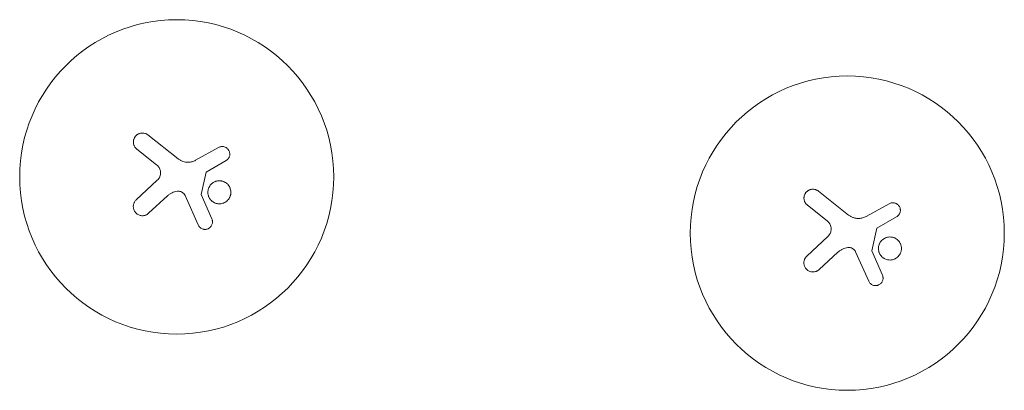
# Model space of a CAD drawing. Units: millimetres. Extents: x -20357 to 20009, y -15917 to 20084.
# Drawn here: x -6294 to -5416, y 16232 to 16562 of the extents above; entities that cross this region are included whole.
import ezdxf

# ---------------------------------------------------------------- set-up
doc = ezdxf.new("R2010")
doc.units = ezdxf.units.MM
doc.header["$LTSCALE"] = 20
doc.layers.add('2d', color=230, linetype='Continuous')

msp = doc.modelspace()

# ---------------------------------------------------------------- linework, layer by layer
at = {"layer": '2d', "lineweight": 0}
for p, q in [((-6179.52, 16459.32), (-6152.64, 16438.06)), ((-6171.73, 16432.76), (-6189.45, 16446.77)), ((-6116.48, 16448.15), (-6137.03, 16436.78)), ((-6109.89, 16436.44), (-6127.64, 16426.28)), ((-6127.64, 16426.28), (-6132.03, 16406.24)), ((-6171.17, 16418.91), (-6189.97, 16401.39)), ((-5581.62, 16409.25), (-5554.74, 16387.98)), ((-6162.18, 16404.95), (-6178.95, 16389.5)), ((-6134.72, 16379.12), (-6146.46, 16405.34)), ((-6122.54, 16384.51), (-6132.03, 16406.24)), ((-5573.83, 16382.68), (-5591.54, 16396.7)), ((-5518.57, 16398.07), (-5539.12, 16386.7)), ((-5511.98, 16386.37), (-5529.74, 16376.21)), ((-5529.74, 16376.21), (-5534.12, 16356.17)), ((-5573.27, 16368.84), (-5592.07, 16351.31)), ((-5524.63, 16334.44), (-5534.12, 16356.17)), ((-5564.28, 16354.87), (-5581.04, 16339.42)), ((-5536.82, 16329.04), (-5548.55, 16355.26))]:
    msp.add_line(p, q, dxfattribs=at)
for centre in [(-6153.85, 16421.95), (-5555.95, 16371.87)]:
    msp.add_circle(centre, 140, dxfattribs=at)
for points, knots in [([(-6179.52, 16459.32), (-6179.94, 16459.65), (-6180.38, 16459.93), (-6181.07, 16460.29), (-6181.31, 16460.39), (-6181.8, 16460.59), (-6182.05, 16460.67), (-6182.81, 16460.89), (-6183.32, 16460.98), (-6184.36, 16461.06), (-6184.89, 16461.05), (-6185.93, 16460.93), (-6186.44, 16460.82), (-6187.19, 16460.58), (-6187.44, 16460.49), (-6187.92, 16460.28), (-6188.39, 16460.05), (-6188.83, 16459.77), (-6189.26, 16459.47), (-6189.47, 16459.31), (-6190.08, 16458.8), (-6190.44, 16458.42), (-6190.76, 16458.01), (-6190.92, 16457.81), (-6191.08, 16457.59), (-6191.36, 16457.15), (-6191.49, 16456.92), (-6191.85, 16456.22), (-6192.04, 16455.73), (-6192.26, 16454.98), (-6192.31, 16454.72), (-6192.41, 16454.2), (-6192.44, 16453.94), (-6192.5, 16453.16), (-6192.49, 16452.64), (-6192.37, 16451.59), (-6192.26, 16451.08), (-6192.02, 16450.34), (-6191.93, 16450.1), (-6191.72, 16449.62), (-6191.6, 16449.38), (-6191.22, 16448.69), (-6190.92, 16448.26), (-6190.25, 16447.47), (-6189.86, 16447.1), (-6189.45, 16446.77)], [0.0000002, 0.0000002, 0.0000002, 0.0000002, 0.00156549, 0.00156549, 0.00234814, 0.00234814, 0.00313079, 0.00313079, 0.00469609, 0.00469609, 0.00626139, 0.00626139, 0.00782668, 0.00782668, 0.00860933, 0.00860933, 0.00939198, 0.01017463, 0.01017463, 0.01095728, 0.01095728, 0.01252257, 0.01252257, 0.01252257, 0.01330483, 0.01330483, 0.0140871, 0.0140871, 0.01565162, 0.01565162, 0.01643388, 0.01643388, 0.01721614, 0.01721614, 0.01878067, 0.01878067, 0.02034519, 0.02034519, 0.02112746, 0.02112746, 0.02190972, 0.02190972, 0.02347424, 0.02347424, 0.02503877, 0.02503877, 0.02503877, 0.02503877]), ([(-6109.89, 16436.44), (-6109.51, 16436.66), (-6109.15, 16436.91), (-6108.66, 16437.34), (-6108.5, 16437.49), (-6108.2, 16437.81), (-6108.06, 16437.98), (-6107.65, 16438.5), (-6107.42, 16438.87), (-6107.03, 16439.65), (-6106.87, 16440.06), (-6106.64, 16440.9), (-6106.56, 16441.33), (-6106.51, 16441.99), (-6106.51, 16442.21), (-6106.52, 16442.65), (-6106.53, 16442.87), (-6106.61, 16443.52), (-6106.71, 16443.95), (-6106.98, 16444.78), (-6107.16, 16445.18), (-6107.48, 16445.75), (-6107.6, 16445.94), (-6107.85, 16446.3), (-6107.98, 16446.48), (-6108.41, 16446.97), (-6108.73, 16447.28), (-6109.24, 16447.68), (-6109.42, 16447.81), (-6109.79, 16448.05), (-6109.98, 16448.16), (-6110.57, 16448.45), (-6110.97, 16448.61), (-6111.82, 16448.85), (-6112.25, 16448.93), (-6112.9, 16448.98), (-6113.12, 16448.99), (-6113.56, 16448.98), (-6113.78, 16448.97), (-6114.43, 16448.9), (-6114.86, 16448.8), (-6115.69, 16448.54), (-6116.09, 16448.36), (-6116.48, 16448.15)], [0.00000021, 0.00000021, 0.00000021, 0.00000021, 0.00130843, 0.00130843, 0.00196253, 0.00196253, 0.00261664, 0.00261664, 0.00392486, 0.00392486, 0.00523307, 0.00523307, 0.00654129, 0.00654129, 0.00719539, 0.00719539, 0.0078495, 0.0078495, 0.00915771, 0.00915771, 0.01046593, 0.01046593, 0.01112004, 0.01112004, 0.01177414, 0.01177414, 0.01308236, 0.01308236, 0.01373646, 0.01373646, 0.01439057, 0.01439057, 0.01569879, 0.01569879, 0.017007, 0.017007, 0.01766111, 0.01766111, 0.01831521, 0.01831521, 0.01962343, 0.01962343, 0.02093164, 0.02093164, 0.02093164, 0.02093164]), ([(-6152.64, 16438.06), (-6152, 16437.55), (-6151.31, 16437.1), (-6150.24, 16436.52), (-6149.87, 16436.34), (-6149.12, 16436.01), (-6148.74, 16435.87), (-6147.57, 16435.47), (-6146.77, 16435.29), (-6145.57, 16435.1), (-6145.16, 16435.06), (-6144.35, 16435.01), (-6143.93, 16435), (-6143.52, 16435.01), (-6142.38, 16435.04), (-6141.27, 16435.2), (-6139.64, 16435.65), (-6139.09, 16435.83), (-6138.04, 16436.26), (-6137.53, 16436.5), (-6137.03, 16436.78)], [0.0000002, 0.0000002, 0.0000002, 0.0000002, 0.00244117, 0.00244117, 0.00366165, 0.00366165, 0.00488213, 0.00488213, 0.0073231, 0.0073231, 0.00854359, 0.00854359, 0.00976407, 0.00976407, 0.00976407, 0.0131385, 0.0131385, 0.01482571, 0.01482571, 0.01651292, 0.01651292, 0.01651292, 0.01651292]), ([(-6171.17, 16418.91), (-6170.69, 16419.36), (-6170.26, 16419.86), (-6169.7, 16420.67), (-6169.53, 16420.94), (-6169.22, 16421.53), (-6169.07, 16421.82), (-6168.7, 16422.73), (-6168.52, 16423.36), (-6168.35, 16424.33), (-6168.31, 16424.66), (-6168.26, 16425.32), (-6168.26, 16425.64), (-6168.29, 16426.29), (-6168.32, 16426.62), (-6168.42, 16427.27), (-6168.48, 16427.6), (-6168.73, 16428.55), (-6168.96, 16429.16), (-6169.41, 16430.04), (-6169.58, 16430.32), (-6169.94, 16430.87), (-6170.13, 16431.14), (-6170.75, 16431.89), (-6171.21, 16432.35), (-6171.73, 16432.76)], [0.0000002, 0.0000002, 0.0000002, 0.0000002, 0.00195829, 0.00195829, 0.00293733, 0.00293733, 0.00391638, 0.00391638, 0.00587446, 0.00587446, 0.00685351, 0.00685351, 0.00783255, 0.00783255, 0.0088116, 0.0088116, 0.00979064, 0.00979064, 0.01174873, 0.01174873, 0.01272777, 0.01272777, 0.01370682, 0.01370682, 0.0156649, 0.0156649, 0.0156649, 0.0156649]), ([(-6107.77, 16401.86), (-6107.35, 16402.39), (-6106.99, 16402.95), (-6106.53, 16403.85), (-6106.39, 16404.16), (-6106.14, 16404.79), (-6105.93, 16405.43), (-6105.78, 16406.08), (-6105.66, 16406.74), (-6105.61, 16407.08), (-6105.53, 16408.09), (-6105.55, 16408.77), (-6105.71, 16410.11), (-6105.85, 16410.77), (-6106.16, 16411.72), (-6106.28, 16412.04), (-6106.55, 16412.65), (-6106.7, 16412.96), (-6107.19, 16413.84), (-6107.58, 16414.39), (-6108.23, 16415.15), (-6108.46, 16415.4), (-6108.95, 16415.87), (-6109.2, 16416.09), (-6109.99, 16416.71), (-6110.55, 16417.07), (-6111.45, 16417.53), (-6111.76, 16417.67), (-6112.39, 16417.92), (-6113.02, 16418.13), (-6113.67, 16418.28), (-6114.33, 16418.4), (-6114.67, 16418.44), (-6115.68, 16418.52), (-6116.35, 16418.51), (-6117.34, 16418.39), (-6117.68, 16418.34), (-6118.34, 16418.19), (-6118.66, 16418.11), (-6119.62, 16417.8), (-6120.23, 16417.53), (-6121.12, 16417.04), (-6121.4, 16416.86), (-6121.96, 16416.47), (-6122.22, 16416.27), (-6122.99, 16415.62), (-6123.45, 16415.14), (-6123.88, 16414.6)], [0.05630625, 0.05630625, 0.05630625, 0.05630625, 0.05831446, 0.05831446, 0.05931857, 0.05931857, 0.06032268, 0.06132679, 0.06132679, 0.06233089, 0.06233089, 0.06433911, 0.06433911, 0.06634732, 0.06634732, 0.06735143, 0.06735143, 0.06835554, 0.06835554, 0.07036375, 0.07036375, 0.07136786, 0.07136786, 0.07237197, 0.07237197, 0.07438018, 0.07438018, 0.07538429, 0.07538429, 0.0763884, 0.07739251, 0.07739251, 0.07839661, 0.07839661, 0.08040483, 0.08040483, 0.08140894, 0.08140894, 0.08241305, 0.08241305, 0.08442126, 0.08442126, 0.08542537, 0.08542537, 0.08642948, 0.08642948, 0.08843769, 0.08843769, 0.08843769, 0.08843769]), ([(-6153.26, 16409.13), (-6154.09, 16409.02), (-6154.91, 16408.85), (-6156.5, 16408.38), (-6157.28, 16408.09), (-6158.41, 16407.55), (-6158.79, 16407.36), (-6159.52, 16406.95), (-6159.87, 16406.73), (-6160.91, 16406.03), (-6161.57, 16405.52), (-6162.18, 16404.95)], [0.000000274, 0.000000274, 0.000000274, 0.000000274, 0.002488312, 0.002488312, 0.00497635, 0.00497635, 0.006220369, 0.006220369, 0.007464388, 0.007464388, 0.009952426, 0.009952426, 0.009952426, 0.009952426]), ([(-6146.46, 16405.34), (-6146.74, 16405.98), (-6147.12, 16406.55), (-6147.83, 16407.33), (-6148.09, 16407.57), (-6148.63, 16408), (-6148.92, 16408.19), (-6149.53, 16408.53), (-6149.85, 16408.68), (-6150.5, 16408.91), (-6150.83, 16409.01), (-6151.52, 16409.14), (-6151.87, 16409.18), (-6152.56, 16409.2), (-6152.91, 16409.18), (-6153.26, 16409.13)], [0.000000222, 0.000000222, 0.000000222, 0.000000222, 0.00207723, 0.00207723, 0.003115733, 0.003115733, 0.004154237, 0.004154237, 0.00519274, 0.00519274, 0.006231244, 0.006231244, 0.007269747, 0.007269747, 0.008308251, 0.008308251, 0.008308251, 0.008308251]), ([(-6123.88, 16414.6), (-6124.3, 16414.07), (-6124.66, 16413.51), (-6125.12, 16412.61), (-6125.25, 16412.31), (-6125.5, 16411.68), (-6125.61, 16411.35), (-6125.89, 16410.38), (-6126, 16409.72), (-6126.08, 16408.72), (-6126.1, 16408.38), (-6126.08, 16407.7), (-6126.06, 16407.37), (-6125.94, 16406.37), (-6125.8, 16405.71), (-6125.49, 16404.75), (-6125.37, 16404.43), (-6125.1, 16403.82), (-6124.8, 16403.22), (-6124.44, 16402.65), (-6124.06, 16402.1), (-6123.85, 16401.83), (-6123.2, 16401.06), (-6122.71, 16400.59), (-6121.93, 16399.97), (-6121.65, 16399.78), (-6121.09, 16399.41), (-6120.79, 16399.24), (-6119.9, 16398.78), (-6119.27, 16398.54), (-6118.3, 16398.26), (-6117.97, 16398.19), (-6117.31, 16398.07), (-6116.98, 16398.03), (-6115.98, 16397.95), (-6115.31, 16397.96), (-6113.96, 16398.11), (-6113.31, 16398.26), (-6112.35, 16398.56), (-6112.04, 16398.68), (-6111.42, 16398.95), (-6111.12, 16399.1), (-6110.23, 16399.59), (-6109.68, 16399.98), (-6108.66, 16400.85), (-6108.19, 16401.34), (-6107.77, 16401.86)], [0.02416841, 0.02416841, 0.02416841, 0.02416841, 0.02617703, 0.02617703, 0.02718134, 0.02718134, 0.02818564, 0.02818564, 0.03019426, 0.03019426, 0.03119857, 0.03119857, 0.03220287, 0.03220287, 0.03421149, 0.03421149, 0.03521579, 0.03521579, 0.0362201, 0.03722441, 0.03722441, 0.03822872, 0.03822872, 0.04023733, 0.04023733, 0.04124164, 0.04124164, 0.04224595, 0.04224595, 0.04425456, 0.04425456, 0.04525887, 0.04525887, 0.04626317, 0.04626317, 0.04827179, 0.04827179, 0.0502804, 0.0502804, 0.05128471, 0.05128471, 0.05228902, 0.05228902, 0.05429763, 0.05429763, 0.05630625, 0.05630625, 0.05630625, 0.05630625]), ([(-5581.62, 16409.25), (-5582.03, 16409.57), (-5582.47, 16409.85), (-5583.17, 16410.21), (-5583.4, 16410.32), (-5583.89, 16410.51), (-5584.14, 16410.6), (-5584.9, 16410.81), (-5585.41, 16410.9), (-5586.45, 16410.99), (-5586.99, 16410.98), (-5588.02, 16410.86), (-5588.53, 16410.75), (-5589.29, 16410.5), (-5589.53, 16410.41), (-5590.01, 16410.2), (-5590.48, 16409.97), (-5590.93, 16409.69), (-5591.36, 16409.39), (-5591.57, 16409.23), (-5592.17, 16408.72), (-5592.53, 16408.34), (-5592.86, 16407.93), (-5593.02, 16407.73), (-5593.17, 16407.52), (-5593.45, 16407.07), (-5593.59, 16406.84), (-5593.94, 16406.14), (-5594.13, 16405.66), (-5594.35, 16404.9), (-5594.41, 16404.64), (-5594.5, 16404.13), (-5594.53, 16403.87), (-5594.6, 16403.09), (-5594.59, 16402.57), (-5594.47, 16401.52), (-5594.35, 16401.01), (-5594.11, 16400.26), (-5594.02, 16400.02), (-5593.81, 16399.54), (-5593.69, 16399.3), (-5593.31, 16398.62), (-5593.01, 16398.19), (-5592.34, 16397.39), (-5591.96, 16397.02), (-5591.54, 16396.7)], [0.0000002, 0.0000002, 0.0000002, 0.0000002, 0.00156549, 0.00156549, 0.00234814, 0.00234814, 0.00313079, 0.00313079, 0.00469609, 0.00469609, 0.00626139, 0.00626139, 0.00782668, 0.00782668, 0.00860933, 0.00860933, 0.00939198, 0.01017463, 0.01017463, 0.01095728, 0.01095728, 0.01252257, 0.01252257, 0.01252257, 0.01330483, 0.01330483, 0.0140871, 0.0140871, 0.01565162, 0.01565162, 0.01643388, 0.01643388, 0.01721614, 0.01721614, 0.01878067, 0.01878067, 0.02034519, 0.02034519, 0.02112746, 0.02112746, 0.02190972, 0.02190972, 0.02347424, 0.02347424, 0.02503877, 0.02503877, 0.02503877, 0.02503877]), ([(-6178.95, 16389.5), (-6179.38, 16389.1), (-6179.84, 16388.76), (-6180.34, 16388.47), (-6180.54, 16388.35), (-6180.74, 16388.24), (-6181.17, 16388.04), (-6181.39, 16387.95), (-6182.04, 16387.7), (-6182.49, 16387.58), (-6183.18, 16387.45), (-6183.41, 16387.42), (-6183.88, 16387.37), (-6184.12, 16387.36), (-6184.82, 16387.35), (-6185.28, 16387.38), (-6186.21, 16387.53), (-6186.67, 16387.65), (-6187.55, 16387.96), (-6187.98, 16388.15), (-6188.79, 16388.6), (-6189.19, 16388.87), (-6189.92, 16389.46), (-6190.25, 16389.78), (-6190.86, 16390.49), (-6191.15, 16390.87), (-6191.63, 16391.68), (-6191.83, 16392.09), (-6192.17, 16392.97), (-6192.3, 16393.42), (-6192.49, 16394.34), (-6192.54, 16394.8), (-6192.56, 16395.74), (-6192.53, 16396.21), (-6192.39, 16397.14), (-6192.28, 16397.59), (-6192.06, 16398.26), (-6191.97, 16398.48), (-6191.78, 16398.91), (-6191.68, 16399.12), (-6191.35, 16399.73), (-6191.09, 16400.12), (-6190.8, 16400.49), (-6190.55, 16400.81), (-6190.27, 16401.11), (-6189.97, 16401.39)], [0.00000126, 0.00000126, 0.00000126, 0.00000126, 0.0017276, 0.0017276, 0.0017276, 0.00242702, 0.00242702, 0.00312644, 0.00312644, 0.00452528, 0.00452528, 0.0052247, 0.0052247, 0.00592412, 0.00592412, 0.00732296, 0.00732296, 0.00872179, 0.00872179, 0.01012063, 0.01012063, 0.01151947, 0.01151947, 0.01291831, 0.01291831, 0.01431715, 0.01431715, 0.01571598, 0.01571598, 0.01711482, 0.01711482, 0.01851366, 0.01851366, 0.0199125, 0.0199125, 0.02131134, 0.02131134, 0.02201075, 0.02201075, 0.02271017, 0.02271017, 0.02410901, 0.02410901, 0.02410901, 0.0253229, 0.0253229, 0.0253229, 0.0253229]), ([(-5511.98, 16386.37), (-5511.6, 16386.59), (-5511.25, 16386.84), (-5510.75, 16387.27), (-5510.6, 16387.42), (-5510.29, 16387.73), (-5510.15, 16387.9), (-5509.75, 16388.42), (-5509.51, 16388.79), (-5509.12, 16389.57), (-5508.96, 16389.99), (-5508.73, 16390.83), (-5508.65, 16391.26), (-5508.61, 16391.91), (-5508.6, 16392.13), (-5508.61, 16392.57), (-5508.63, 16392.79), (-5508.71, 16393.44), (-5508.8, 16393.87), (-5509.08, 16394.71), (-5509.25, 16395.11), (-5509.57, 16395.68), (-5509.69, 16395.86), (-5509.94, 16396.22), (-5510.08, 16396.4), (-5510.5, 16396.9), (-5510.82, 16397.2), (-5511.33, 16397.61), (-5511.52, 16397.74), (-5511.89, 16397.97), (-5512.08, 16398.08), (-5512.66, 16398.38), (-5513.06, 16398.54), (-5513.91, 16398.78), (-5514.34, 16398.86), (-5515, 16398.91), (-5515.21, 16398.92), (-5515.65, 16398.91), (-5515.87, 16398.89), (-5516.53, 16398.82), (-5516.95, 16398.73), (-5517.78, 16398.46), (-5518.19, 16398.29), (-5518.57, 16398.07)], [0.00000021, 0.00000021, 0.00000021, 0.00000021, 0.00130843, 0.00130843, 0.00196253, 0.00196253, 0.00261664, 0.00261664, 0.00392486, 0.00392486, 0.00523307, 0.00523307, 0.00654129, 0.00654129, 0.00719539, 0.00719539, 0.0078495, 0.0078495, 0.00915771, 0.00915771, 0.01046593, 0.01046593, 0.01112004, 0.01112004, 0.01177414, 0.01177414, 0.01308236, 0.01308236, 0.01373646, 0.01373646, 0.01439057, 0.01439057, 0.01569879, 0.01569879, 0.017007, 0.017007, 0.01766111, 0.01766111, 0.01831521, 0.01831521, 0.01962343, 0.01962343, 0.02093164, 0.02093164, 0.02093164, 0.02093164]), ([(-6122.54, 16384.51), (-6122.36, 16384.11), (-6122.23, 16383.7), (-6122.09, 16383.07), (-6122.05, 16382.85), (-6122, 16382.42), (-6121.98, 16382.2), (-6121.97, 16381.55), (-6122, 16381.12), (-6122.15, 16380.26), (-6122.27, 16379.84), (-6122.59, 16379.03), (-6122.78, 16378.64), (-6123.13, 16378.09), (-6123.26, 16377.91), (-6123.53, 16377.57), (-6123.67, 16377.4), (-6124.12, 16376.93), (-6124.45, 16376.65), (-6125.17, 16376.14), (-6125.55, 16375.93), (-6126.14, 16375.67), (-6126.34, 16375.59), (-6126.76, 16375.45), (-6126.97, 16375.39), (-6127.61, 16375.25), (-6128.04, 16375.19), (-6128.69, 16375.18), (-6128.91, 16375.18), (-6129.35, 16375.22), (-6129.56, 16375.24), (-6130.2, 16375.35), (-6130.62, 16375.47), (-6131.44, 16375.78), (-6131.83, 16375.98), (-6132.38, 16376.32), (-6132.55, 16376.45), (-6132.9, 16376.71), (-6133.06, 16376.86), (-6133.54, 16377.3), (-6133.82, 16377.63), (-6134.32, 16378.34), (-6134.54, 16378.72), (-6134.72, 16379.12)], [0.00000042, 0.00000042, 0.00000042, 0.00000042, 0.00130028, 0.00130028, 0.0019502, 0.0019502, 0.00260013, 0.00260013, 0.00389999, 0.00389999, 0.00519984, 0.00519984, 0.0064997, 0.0064997, 0.00714962, 0.00714962, 0.00779955, 0.00779955, 0.00909941, 0.00909941, 0.01039926, 0.01039926, 0.01104919, 0.01104919, 0.01169912, 0.01169912, 0.01299897, 0.01299897, 0.0136489, 0.0136489, 0.01429883, 0.01429883, 0.01559868, 0.01559868, 0.01689854, 0.01689854, 0.01754846, 0.01754846, 0.01819839, 0.01819839, 0.01949825, 0.01949825, 0.0207981, 0.0207981, 0.0207981, 0.0207981]), ([(-5573.27, 16368.84), (-5572.78, 16369.29), (-5572.35, 16369.78), (-5571.8, 16370.59), (-5571.62, 16370.87), (-5571.31, 16371.45), (-5571.17, 16371.75), (-5570.79, 16372.66), (-5570.61, 16373.28), (-5570.44, 16374.26), (-5570.4, 16374.59), (-5570.36, 16375.24), (-5570.35, 16375.57), (-5570.38, 16376.22), (-5570.41, 16376.54), (-5570.51, 16377.19), (-5570.58, 16377.52), (-5570.83, 16378.47), (-5571.06, 16379.08), (-5571.5, 16379.96), (-5571.67, 16380.25), (-5572.03, 16380.8), (-5572.22, 16381.06), (-5572.84, 16381.81), (-5573.31, 16382.27), (-5573.83, 16382.68)], [0.0000002, 0.0000002, 0.0000002, 0.0000002, 0.00195829, 0.00195829, 0.00293733, 0.00293733, 0.00391638, 0.00391638, 0.00587446, 0.00587446, 0.00685351, 0.00685351, 0.00783255, 0.00783255, 0.0088116, 0.0088116, 0.00979064, 0.00979064, 0.01174873, 0.01174873, 0.01272777, 0.01272777, 0.01370682, 0.01370682, 0.0156649, 0.0156649, 0.0156649, 0.0156649]), ([(-5554.74, 16387.98), (-5554.09, 16387.47), (-5553.41, 16387.02), (-5552.33, 16386.44), (-5551.97, 16386.26), (-5551.22, 16385.94), (-5550.83, 16385.79), (-5549.66, 16385.4), (-5548.87, 16385.21), (-5547.66, 16385.03), (-5547.25, 16384.99), (-5546.44, 16384.93), (-5546.03, 16384.93), (-5545.61, 16384.94), (-5544.48, 16384.97), (-5543.36, 16385.13), (-5541.73, 16385.57), (-5541.19, 16385.75), (-5540.13, 16386.18), (-5539.62, 16386.42), (-5539.12, 16386.7)], [0.0000002, 0.0000002, 0.0000002, 0.0000002, 0.00244117, 0.00244117, 0.00366165, 0.00366165, 0.00488213, 0.00488213, 0.0073231, 0.0073231, 0.00854359, 0.00854359, 0.00976407, 0.00976407, 0.00976407, 0.0131385, 0.0131385, 0.01482571, 0.01482571, 0.01651292, 0.01651292, 0.01651292, 0.01651292]), ([(-5525.97, 16364.53), (-5526.39, 16364), (-5526.75, 16363.43), (-5527.21, 16362.54), (-5527.35, 16362.23), (-5527.59, 16361.6), (-5527.7, 16361.28), (-5527.98, 16360.31), (-5528.1, 16359.65), (-5528.18, 16358.64), (-5528.19, 16358.3), (-5528.18, 16357.63), (-5528.15, 16357.29), (-5528.04, 16356.29), (-5527.89, 16355.64), (-5527.58, 16354.67), (-5527.46, 16354.36), (-5527.19, 16353.74), (-5526.89, 16353.14), (-5526.54, 16352.57), (-5526.15, 16352.02), (-5525.95, 16351.75), (-5525.29, 16350.98), (-5524.81, 16350.52), (-5524.02, 16349.89), (-5523.75, 16349.7), (-5523.18, 16349.33), (-5522.88, 16349.17), (-5521.99, 16348.71), (-5521.37, 16348.46), (-5520.4, 16348.19), (-5520.07, 16348.11), (-5519.4, 16347.99), (-5519.07, 16347.95), (-5518.07, 16347.87), (-5517.4, 16347.88), (-5516.06, 16348.04), (-5515.4, 16348.18), (-5514.45, 16348.49), (-5514.13, 16348.61), (-5513.51, 16348.87), (-5513.21, 16349.03), (-5512.33, 16349.52), (-5511.78, 16349.9), (-5510.75, 16350.77), (-5510.28, 16351.26), (-5509.86, 16351.79)], [0.02416841, 0.02416841, 0.02416841, 0.02416841, 0.02617703, 0.02617703, 0.02718134, 0.02718134, 0.02818564, 0.02818564, 0.03019426, 0.03019426, 0.03119857, 0.03119857, 0.03220287, 0.03220287, 0.03421149, 0.03421149, 0.03521579, 0.03521579, 0.0362201, 0.03722441, 0.03722441, 0.03822872, 0.03822872, 0.04023733, 0.04023733, 0.04124164, 0.04124164, 0.04224595, 0.04224595, 0.04425456, 0.04425456, 0.04525887, 0.04525887, 0.04626317, 0.04626317, 0.04827179, 0.04827179, 0.0502804, 0.0502804, 0.05128471, 0.05128471, 0.05228902, 0.05228902, 0.05429763, 0.05429763, 0.05630625, 0.05630625, 0.05630625, 0.05630625]), ([(-5509.86, 16351.79), (-5509.45, 16352.31), (-5509.08, 16352.88), (-5508.62, 16353.78), (-5508.48, 16354.09), (-5508.24, 16354.72), (-5508.02, 16355.35), (-5507.87, 16356), (-5507.75, 16356.66), (-5507.71, 16357), (-5507.63, 16358.01), (-5507.64, 16358.69), (-5507.8, 16360.04), (-5507.94, 16360.69), (-5508.25, 16361.65), (-5508.37, 16361.96), (-5508.64, 16362.58), (-5508.79, 16362.88), (-5509.29, 16363.76), (-5509.67, 16364.31), (-5510.32, 16365.08), (-5510.55, 16365.32), (-5511.04, 16365.79), (-5511.29, 16366.01), (-5512.08, 16366.63), (-5512.65, 16367), (-5513.55, 16367.46), (-5513.86, 16367.59), (-5514.48, 16367.84), (-5515.11, 16368.05), (-5515.77, 16368.2), (-5516.43, 16368.32), (-5516.76, 16368.37), (-5517.77, 16368.45), (-5518.44, 16368.43), (-5519.44, 16368.32), (-5519.77, 16368.26), (-5520.43, 16368.12), (-5520.76, 16368.03), (-5521.71, 16367.72), (-5522.33, 16367.45), (-5523.21, 16366.96), (-5523.5, 16366.78), (-5524.05, 16366.4), (-5524.32, 16366.19), (-5525.08, 16365.54), (-5525.55, 16365.06), (-5525.97, 16364.53)], [0.05630625, 0.05630625, 0.05630625, 0.05630625, 0.05831446, 0.05831446, 0.05931857, 0.05931857, 0.06032268, 0.06132679, 0.06132679, 0.06233089, 0.06233089, 0.06433911, 0.06433911, 0.06634732, 0.06634732, 0.06735143, 0.06735143, 0.06835554, 0.06835554, 0.07036375, 0.07036375, 0.07136786, 0.07136786, 0.07237197, 0.07237197, 0.07438018, 0.07438018, 0.07538429, 0.07538429, 0.0763884, 0.07739251, 0.07739251, 0.07839661, 0.07839661, 0.08040483, 0.08040483, 0.08140894, 0.08140894, 0.08241305, 0.08241305, 0.08442126, 0.08442126, 0.08542537, 0.08542537, 0.08642948, 0.08642948, 0.08843769, 0.08843769, 0.08843769, 0.08843769]), ([(-5555.35, 16359.05), (-5556.19, 16358.94), (-5557, 16358.77), (-5558.59, 16358.3), (-5559.37, 16358.01), (-5560.51, 16357.48), (-5560.88, 16357.28), (-5561.61, 16356.87), (-5561.97, 16356.65), (-5563, 16355.96), (-5563.66, 16355.44), (-5564.28, 16354.87)], [0.000000274, 0.000000274, 0.000000274, 0.000000274, 0.002488312, 0.002488312, 0.00497635, 0.00497635, 0.006220369, 0.006220369, 0.007464388, 0.007464388, 0.009952426, 0.009952426, 0.009952426, 0.009952426]), ([(-5548.55, 16355.26), (-5548.84, 16355.9), (-5549.22, 16356.48), (-5549.92, 16357.25), (-5550.18, 16357.49), (-5550.72, 16357.92), (-5551.01, 16358.11), (-5551.62, 16358.45), (-5551.94, 16358.6), (-5552.59, 16358.84), (-5552.93, 16358.93), (-5553.61, 16359.06), (-5553.96, 16359.1), (-5554.66, 16359.12), (-5555.01, 16359.1), (-5555.35, 16359.05)], [0.000000222, 0.000000222, 0.000000222, 0.000000222, 0.00207723, 0.00207723, 0.003115733, 0.003115733, 0.004154237, 0.004154237, 0.00519274, 0.00519274, 0.006231244, 0.006231244, 0.007269747, 0.007269747, 0.008308251, 0.008308251, 0.008308251, 0.008308251]), ([(-5581.04, 16339.42), (-5581.47, 16339.03), (-5581.94, 16338.69), (-5582.43, 16338.39), (-5582.63, 16338.28), (-5582.84, 16338.17), (-5583.26, 16337.96), (-5583.48, 16337.87), (-5584.14, 16337.63), (-5584.59, 16337.5), (-5585.27, 16337.37), (-5585.51, 16337.34), (-5585.97, 16337.29), (-5586.21, 16337.28), (-5586.91, 16337.27), (-5587.38, 16337.31), (-5588.3, 16337.46), (-5588.76, 16337.57), (-5589.64, 16337.88), (-5590.07, 16338.07), (-5590.89, 16338.53), (-5591.28, 16338.79), (-5592.01, 16339.38), (-5592.34, 16339.71), (-5592.96, 16340.41), (-5593.24, 16340.8), (-5593.72, 16341.6), (-5593.93, 16342.02), (-5594.27, 16342.89), (-5594.4, 16343.35), (-5594.58, 16344.26), (-5594.63, 16344.73), (-5594.65, 16345.66), (-5594.62, 16346.14), (-5594.48, 16347.06), (-5594.37, 16347.51), (-5594.15, 16348.18), (-5594.07, 16348.4), (-5593.88, 16348.83), (-5593.78, 16349.04), (-5593.44, 16349.66), (-5593.19, 16350.05), (-5592.9, 16350.41), (-5592.64, 16350.73), (-5592.36, 16351.03), (-5592.07, 16351.31)], [0.00000126, 0.00000126, 0.00000126, 0.00000126, 0.0017276, 0.0017276, 0.0017276, 0.00242702, 0.00242702, 0.00312644, 0.00312644, 0.00452528, 0.00452528, 0.0052247, 0.0052247, 0.00592412, 0.00592412, 0.00732296, 0.00732296, 0.00872179, 0.00872179, 0.01012063, 0.01012063, 0.01151947, 0.01151947, 0.01291831, 0.01291831, 0.01431715, 0.01431715, 0.01571598, 0.01571598, 0.01711482, 0.01711482, 0.01851366, 0.01851366, 0.0199125, 0.0199125, 0.02131134, 0.02131134, 0.02201075, 0.02201075, 0.02271017, 0.02271017, 0.02410901, 0.02410901, 0.02410901, 0.0253229, 0.0253229, 0.0253229, 0.0253229]), ([(-5524.63, 16334.44), (-5524.45, 16334.04), (-5524.32, 16333.62), (-5524.18, 16332.99), (-5524.15, 16332.78), (-5524.09, 16332.35), (-5524.08, 16332.13), (-5524.06, 16331.47), (-5524.1, 16331.04), (-5524.25, 16330.19), (-5524.37, 16329.76), (-5524.68, 16328.95), (-5524.88, 16328.57), (-5525.23, 16328.01), (-5525.35, 16327.83), (-5525.62, 16327.49), (-5525.77, 16327.33), (-5526.21, 16326.86), (-5526.55, 16326.57), (-5527.26, 16326.07), (-5527.64, 16325.85), (-5528.23, 16325.59), (-5528.44, 16325.51), (-5528.85, 16325.37), (-5529.07, 16325.31), (-5529.7, 16325.17), (-5530.13, 16325.12), (-5530.78, 16325.1), (-5531, 16325.11), (-5531.44, 16325.14), (-5531.66, 16325.17), (-5532.3, 16325.28), (-5532.71, 16325.39), (-5533.53, 16325.7), (-5533.92, 16325.9), (-5534.47, 16326.25), (-5534.65, 16326.37), (-5534.99, 16326.64), (-5535.16, 16326.78), (-5535.63, 16327.23), (-5535.92, 16327.55), (-5536.42, 16328.26), (-5536.64, 16328.64), (-5536.82, 16329.04)], [0.00000042, 0.00000042, 0.00000042, 0.00000042, 0.00130028, 0.00130028, 0.0019502, 0.0019502, 0.00260013, 0.00260013, 0.00389999, 0.00389999, 0.00519984, 0.00519984, 0.0064997, 0.0064997, 0.00714962, 0.00714962, 0.00779955, 0.00779955, 0.00909941, 0.00909941, 0.01039926, 0.01039926, 0.01104919, 0.01104919, 0.01169912, 0.01169912, 0.01299897, 0.01299897, 0.0136489, 0.0136489, 0.01429883, 0.01429883, 0.01559868, 0.01559868, 0.01689854, 0.01689854, 0.01754846, 0.01754846, 0.01819839, 0.01819839, 0.01949825, 0.01949825, 0.0207981, 0.0207981, 0.0207981, 0.0207981])]:
    msp.add_open_spline(points, degree=3, knots=knots, dxfattribs=at)

doc.saveas('drawing.dxf')
